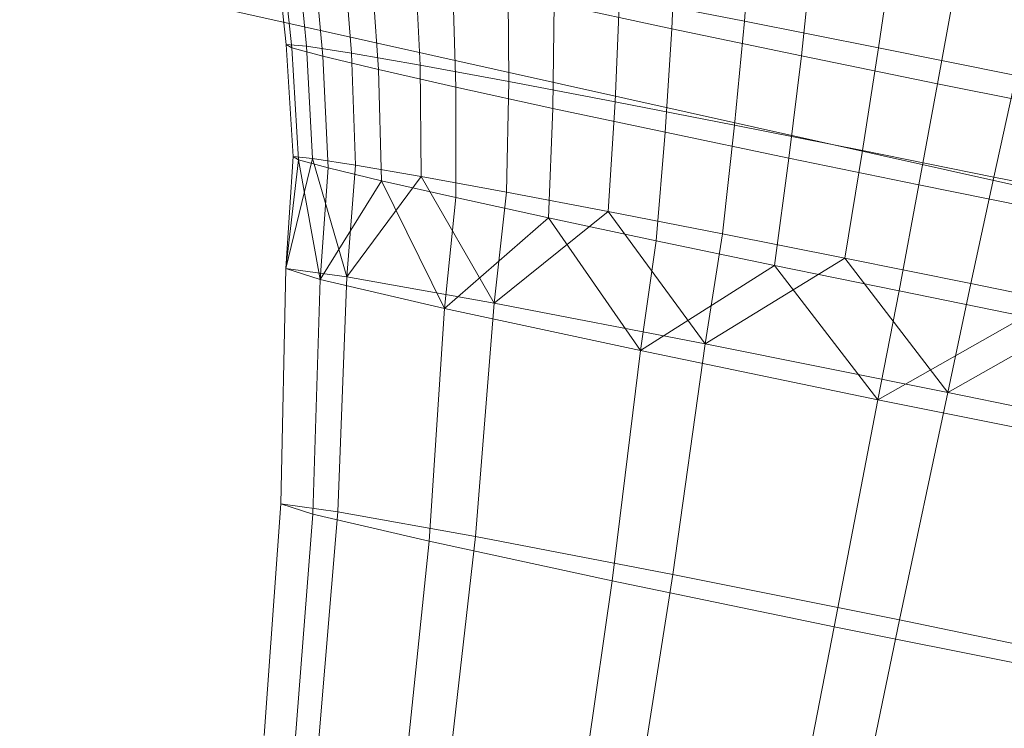
# Model space of a CAD drawing. Units: millimetres. Extents: x -231174 to -217548, y -32419 to -22998.
# Drawn here: x -228294 to -228292, y -26680 to -26678 of the extents above; entities that cross this region are included whole.
import ezdxf

# ---------------------------------------------------------------- set-up
doc = ezdxf.new("R2010")
doc.units = ezdxf.units.MM
doc.linetypes.add('K5LT32784', pattern=[0])
doc.layers.get('0').update_dxf_attribs({"true_color": 0x5890e1})

# ---------------------------------------------------------------- blocks, each defined once
blk = doc.blocks.new('U52')
at = {"color": 121, "linetype": 'K5LT32784', "lineweight": 18, "true_color": 0xa6e5e5}
blk.add_line((-228292.1204, -26678.7538), (-228293.7761, -26678.3849), dxfattribs=at)
blk = doc.blocks.new('U51')
blk.add_blockref('U52', (0, 0))
blk = doc.blocks.new('U60')
at = {"color": 121, "linetype": 'K5LT32784', "lineweight": 18, "true_color": 0xa6e5e5}
for p, q in [((-228292.5542, -26678.3182), (-228292.5665, -26678.4814)), ((-228293.3314, -26678.5203), (-228293.3506, -26678.3405)), ((-228293.3151, -26678.3438), (-228293.2975, -26678.5234)), ((-228292.6815, -26678.3315), (-228292.6876, -26678.494)), ((-228293.3407, -26678.3464), (-228293.3219, -26678.526)), ((-228293.2702, -26678.5401), (-228293.2865, -26678.3613)), ((-228293.2223, -26678.5351), (-228293.2363, -26678.356)), ((-228293.1165, -26678.3769), (-228293.1079, -26678.555)), ((-228292.3429, -26678.5257), (-228292.3192, -26678.3648)), ((-228293.1893, -26678.3845), (-228293.1774, -26678.5623)), ((-228292.4714, -26678.5392), (-228292.4542, -26678.379)), ((-228292.9595, -26678.5823), (-228292.961, -26678.4055)), ((-228293.048, -26678.5916), (-228293.0536, -26678.4152)), ((-228292.2153, -26678.428), (-228292.244, -26678.5858)), ((-228292.7751, -26678.4408), (-228292.7821, -26678.616)), ((-228292.7751, -26678.4408), (-228292.5665, -26678.4814)), ((-228292.884, -26678.4522), (-228292.8861, -26678.6269)), ((-228292.884, -26678.4522), (-228292.6876, -26678.494)), ((-228292.583, -26678.6547), (-228292.5665, -26678.4814)), ((-228292.3429, -26678.5257), (-228292.5665, -26678.4814)), ((-228292.6986, -26678.6668), (-228292.6876, -26678.494)), ((-228292.4714, -26678.5392), (-228292.6876, -26678.494)), ((-228293.3314, -26678.5203), (-228293.2975, -26678.5234)), ((-228293.3314, -26678.5203), (-228293.3198, -26678.7073)), ((-228293.3314, -26678.5203), (-228293.3219, -26678.526)), ((-228293.2702, -26678.5401), (-228293.3219, -26678.526)), ((-228293.3107, -26678.7128), (-228293.3219, -26678.526)), ((-228293.2874, -26678.7103), (-228293.2975, -26678.5234)), ((-228293.2223, -26678.5351), (-228293.2975, -26678.5234)), ((-228292.3429, -26678.5257), (-228292.3696, -26678.6971)), ((-228292.3429, -26678.5257), (-228292.113, -26678.5721)), ((-228293.2702, -26678.5401), (-228293.2612, -26678.7263)), ((-228293.2702, -26678.5401), (-228293.1774, -26678.5623)), ((-228293.2223, -26678.5351), (-228293.1079, -26678.555)), ((-228293.2223, -26678.5351), (-228293.2154, -26678.7215)), ((-228292.4714, -26678.5392), (-228292.4922, -26678.7099)), ((-228292.4714, -26678.5392), (-228292.244, -26678.5858)), ((-228293.1059, -26678.7406), (-228293.1079, -26678.555)), ((-228292.9595, -26678.5823), (-228293.1079, -26678.555)), ((-228293.048, -26678.5916), (-228293.1774, -26678.5623)), ((-228293.1724, -26678.7476), (-228293.1774, -26678.5623)), ((-228292.1502, -26678.7414), (-228292.113, -26678.5721)), ((-228293.048, -26678.5916), (-228293.0484, -26678.7756)), ((-228293.048, -26678.5916), (-228292.8861, -26678.6269)), ((-228292.9595, -26678.5823), (-228292.9638, -26678.7667)), ((-228292.9595, -26678.5823), (-228292.7821, -26678.616)), ((-228292.2752, -26678.7544), (-228292.244, -26678.5858)), ((-228292.0141, -26678.6322), (-228292.244, -26678.5858)), ((-228292.7939, -26678.799), (-228292.7821, -26678.616)), ((-228292.583, -26678.6547), (-228292.7821, -26678.616)), ((-228292.8934, -26678.8094), (-228292.8861, -26678.6269)), ((-228292.6986, -26678.6668), (-228292.8861, -26678.6269)), ((-228292.583, -26678.6547), (-228292.6033, -26678.8361)), ((-228292.583, -26678.6547), (-228292.3696, -26678.6971)), ((-228292.6986, -26678.6668), (-228292.7139, -26678.8476)), ((-228292.6986, -26678.6668), (-228292.4922, -26678.7099)), ((-228293.3321, -26678.8939), (-228293.3198, -26678.7073)), ((-228293.2874, -26678.7103), (-228293.3198, -26678.7073)), ((-228293.3107, -26678.7128), (-228293.3198, -26678.7073)), ((-228292.3989, -26678.8766), (-228292.3696, -26678.6971)), ((-228292.1502, -26678.7414), (-228292.3696, -26678.6971)), ((-228293.3321, -26678.8939), (-228293.2874, -26678.7103)), ((-228293.3321, -26678.8939), (-228293.3107, -26678.7128)), ((-228293.2748, -26678.9125), (-228293.3107, -26678.7128)), ((-228293.3107, -26678.7128), (-228293.2612, -26678.7263)), ((-228293.23, -26678.9078), (-228293.2874, -26678.7103)), ((-228293.2874, -26678.7103), (-228293.2154, -26678.7215)), ((-228293.23, -26678.9078), (-228293.2154, -26678.7215)), ((-228293.1059, -26678.7406), (-228293.2154, -26678.7215)), ((-228292.5163, -26678.8889), (-228292.4922, -26678.7099)), ((-228292.2752, -26678.7544), (-228292.4922, -26678.7099)), ((-228293.2748, -26678.9125), (-228293.2612, -26678.7263)), ((-228293.1724, -26678.7476), (-228293.2612, -26678.7263)), ((-228293.2748, -26678.9125), (-228293.1724, -26678.7476)), ((-228293.23, -26678.9078), (-228293.1059, -26678.7406)), ((-228293.0669, -26678.9606), (-228293.1724, -26678.7476)), ((-228293.1724, -26678.7476), (-228293.0484, -26678.7756)), ((-228292.9841, -26678.952), (-228293.1059, -26678.7406)), ((-228293.1059, -26678.7406), (-228292.9638, -26678.7667)), ((-228292.2752, -26678.7544), (-228292.3085, -26678.9315)), ((-228292.2752, -26678.7544), (-228292.0558, -26678.7987)), ((-228292.1502, -26678.7414), (-228292.1888, -26678.919)), ((-228292.1502, -26678.7414), (-228291.9332, -26678.7859)), ((-228292.9841, -26678.952), (-228292.9638, -26678.7667)), ((-228292.7939, -26678.799), (-228292.9638, -26678.7667)), ((-228293.0669, -26678.9606), (-228293.0484, -26678.7756)), ((-228292.8934, -26678.8094), (-228293.0484, -26678.7756)), ((-228292.9841, -26678.952), (-228292.7939, -26678.799)), ((-228292.6319, -26679.0197), (-228292.7939, -26678.799)), ((-228292.7939, -26678.799), (-228292.6033, -26678.8361)), ((-228293.0669, -26678.9606), (-228292.8934, -26678.8094)), ((-228292.74, -26679.031), (-228292.8934, -26678.8094)), ((-228292.8934, -26678.8094), (-228292.7139, -26678.8476)), ((-228292.6319, -26679.0197), (-228292.6033, -26678.8361)), ((-228292.3989, -26678.8766), (-228292.6033, -26678.8361)), ((-228292.74, -26679.031), (-228292.7139, -26678.8476)), ((-228292.5163, -26678.8889), (-228292.7139, -26678.8476)), ((-228292.6319, -26679.0197), (-228292.3989, -26678.8766)), ((-228292.2269, -26679.1007), (-228292.3989, -26678.8766)), ((-228292.3989, -26678.8766), (-228292.1888, -26678.919)), ((-228293.3403, -26679.2867), (-228293.3321, -26678.8939)), ((-228293.23, -26678.9078), (-228293.3321, -26678.8939)), ((-228293.3321, -26678.8939), (-228293.2748, -26678.9125)), ((-228292.74, -26679.031), (-228292.5163, -26678.8889)), ((-228292.3439, -26679.113), (-228292.5163, -26678.8889)), ((-228292.5163, -26678.8889), (-228292.3085, -26678.9315)), ((-228293.2868, -26679.304), (-228293.2748, -26678.9125)), ((-228293.2748, -26678.9125), (-228293.0669, -26678.9606)), ((-228293.2449, -26679.2996), (-228293.23, -26678.9078)), ((-228292.9841, -26678.952), (-228293.23, -26678.9078)), ((-228292.2269, -26679.1007), (-228292.1888, -26678.919)), ((-228291.981, -26678.9616), (-228292.1888, -26678.919)), ((-228292.3439, -26679.113), (-228292.3085, -26678.9315)), ((-228292.0984, -26678.9739), (-228292.3085, -26678.9315)), ((-228293.0151, -26679.3409), (-228292.9841, -26678.952)), ((-228292.9841, -26678.952), (-228292.6319, -26679.0197)), ((-228293.0925, -26679.349), (-228293.0669, -26678.9606)), ((-228293.0669, -26678.9606), (-228292.74, -26679.031)), ((-228292.2269, -26679.1007), (-228291.981, -26678.9616)), ((-228292.3439, -26679.113), (-228292.0984, -26678.9739)), ((-228292.686, -26679.4042), (-228292.6319, -26679.0197)), ((-228292.2269, -26679.1007), (-228292.6319, -26679.0197)), ((-228292.787, -26679.4148), (-228292.74, -26679.031)), ((-228292.74, -26679.031), (-228292.3439, -26679.113)), ((-228292.3075, -26679.48), (-228292.2269, -26679.1007)), ((-228291.8309, -26679.1827), (-228292.2269, -26679.1007)), ((-228292.4168, -26679.4914), (-228292.3439, -26679.113)), ((-228292.3439, -26679.113), (-228291.939, -26679.194)), ((-228293.368, -26679.6728), (-228293.3403, -26679.2867)), ((-228293.2449, -26679.2996), (-228293.3403, -26679.2867)), ((-228293.3403, -26679.2867), (-228293.2868, -26679.304)), ((-228293.3171, -26679.6892), (-228293.2868, -26679.304)), ((-228293.2868, -26679.304), (-228293.0925, -26679.349)), ((-228293.2774, -26679.6851), (-228293.2449, -26679.2996)), ((-228293.0151, -26679.3409), (-228293.2449, -26679.2996)), ((-228293.059, -26679.7243), (-228293.0151, -26679.3409)), ((-228293.0151, -26679.3409), (-228292.686, -26679.4042)), ((-228293.1325, -26679.732), (-228293.0925, -26679.349)), ((-228293.0925, -26679.349), (-228292.787, -26679.4148)), ((-228292.7461, -26679.7845), (-228292.686, -26679.4042)), ((-228292.3075, -26679.48), (-228292.686, -26679.4042)), ((-228292.8421, -26679.7945), (-228292.787, -26679.4148)), ((-228292.787, -26679.4148), (-228292.4168, -26679.4914)), ((-228292.4903, -26679.8673), (-228292.4168, -26679.4914)), ((-228292.4168, -26679.4914), (-228292.0384, -26679.5671)), ((-228292.3864, -26679.8565), (-228292.3075, -26679.48)), ((-228291.9373, -26679.5566), (-228292.3075, -26679.48))]:
    blk.add_line(p, q, dxfattribs=at)
blk = doc.blocks.new('U59')
blk.add_blockref('U60', (0, 0))

msp = doc.modelspace()

# ---------------------------------------------------------------- block references
for name in ['U51', 'U59']:
    msp.add_blockref(name, (0, 0))

doc.saveas('drawing.dxf')
